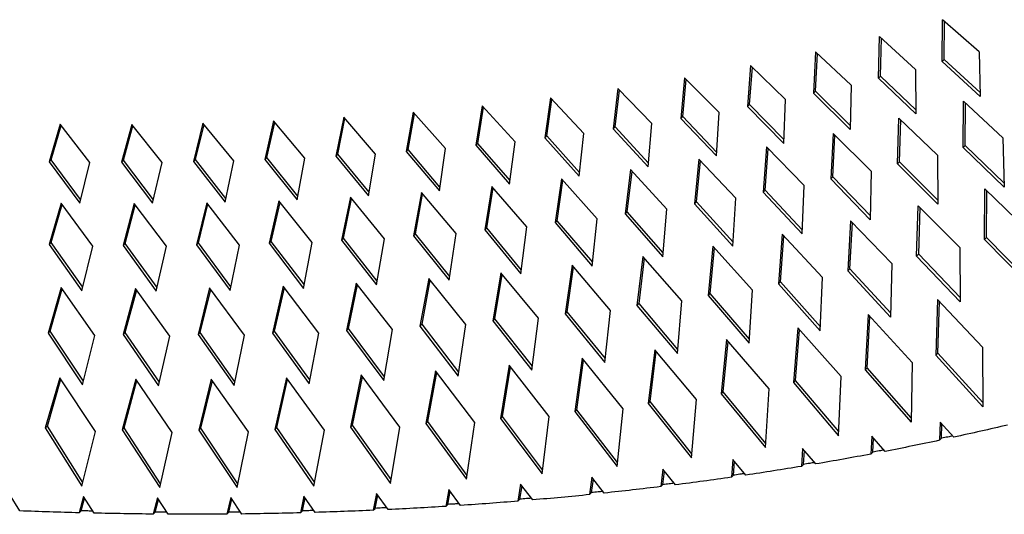
# Paper-space layout '_Trimetric' of a CAD drawing. Units: millimetres. Extents: x 1432 to 2231, y -14451 to -13930.
# Drawn here: x 1975 to 2088, y -14451 to -14394 of the extents above; entities that cross this region are included whole.
import ezdxf

# ---------------------------------------------------------------- set-up
doc = ezdxf.new("R2010")
doc.units = ezdxf.units.MM

psp = doc.layouts.new('_Trimetric')

# ---------------------------------------------------------------- linework, layer by layer
at = {"color": 7, "linetype": 'Continuous', "lineweight": 25}
for p, q in [((2080.79, -14399.03), (2080.82, -14394.22)), ((2085.02, -14397.93), (2080.82, -14394.22)), ((2081.02, -14398.8), (2081.05, -14394.42)), ((2073.43, -14400.94), (2073.57, -14396.16)), ((2077.71, -14399.94), (2073.57, -14396.16)), ((2073.66, -14400.71), (2073.79, -14396.36)), ((2066.2, -14397.92), (2065.95, -14402.66)), ((2066.18, -14402.43), (2066.41, -14398.12)), ((2070.28, -14401.77), (2066.2, -14397.92)), ((2085.02, -14397.93), (2085.15, -14403.06)), ((2058.72, -14399.5), (2058.36, -14404.21)), ((2058.6, -14403.98), (2058.92, -14399.7)), ((2062.74, -14403.42), (2058.72, -14399.5)), ((2081.02, -14398.8), (2080.79, -14399.03)), ((2080.79, -14399.03), (2085.15, -14403.06)), ((2085.14, -14402.61), (2081.02, -14398.8)), ((2051.13, -14400.91), (2050.68, -14405.58)), ((2055.1, -14404.89), (2051.13, -14400.91)), ((2073.66, -14400.71), (2073.43, -14400.94)), ((2073.43, -14400.94), (2077.73, -14405.05)), ((2077.73, -14404.6), (2073.66, -14400.71)), ((2077.71, -14399.94), (2077.73, -14405.05)), ((2043.45, -14402.15), (2042.9, -14406.78)), ((2047.35, -14406.18), (2043.45, -14402.15)), ((2050.91, -14405.35), (2051.32, -14401.1)), ((2070.28, -14401.77), (2070.18, -14406.85)), ((2035.68, -14403.21), (2035.03, -14407.81)), ((2039.52, -14407.31), (2035.68, -14403.21)), ((2043.13, -14406.55), (2043.63, -14402.34)), ((2066.18, -14402.43), (2065.95, -14402.66)), ((2065.95, -14402.66), (2070.18, -14406.85)), ((2070.19, -14406.4), (2066.18, -14402.43)), ((2027.82, -14404.12), (2027.08, -14408.67)), ((2027.31, -14408.45), (2027.99, -14404.3)), ((2031.6, -14408.26), (2027.82, -14404.12)), ((2035.26, -14407.58), (2035.85, -14403.4)), ((2058.6, -14403.98), (2058.36, -14404.21)), ((2058.36, -14404.21), (2062.53, -14408.46)), ((2062.55, -14408.02), (2058.6, -14403.98)), ((2062.53, -14408.46), (2062.74, -14403.42)), ((2083.19, -14408.91), (2083.23, -14403.61)), ((2087.77, -14407.81), (2083.23, -14403.61)), ((2083.43, -14408.68), (2083.46, -14403.83)), ((2011.88, -14405.44), (2010.96, -14409.92)), ((2015.55, -14409.68), (2011.88, -14405.44)), ((2019.89, -14404.86), (2019.06, -14409.38)), ((2019.29, -14409.15), (2020.04, -14405.04)), ((2023.61, -14409.05), (2019.89, -14404.86)), ((2050.91, -14405.35), (2050.68, -14405.58)), ((2054.81, -14409.45), (2050.91, -14405.35)), ((2054.78, -14409.9), (2055.1, -14404.89)), ((2075.62, -14410.81), (2075.78, -14405.55)), ((2080.25, -14409.83), (2075.78, -14405.55)), ((1979.23, -14406.25), (1977.98, -14410.57)), ((1978.22, -14410.34), (1979.35, -14406.4)), ((1982.66, -14410.66), (1979.23, -14406.25)), ((1987.48, -14406.27), (1986.31, -14410.63)), ((1986.54, -14410.4), (1987.61, -14406.43)), ((1990.97, -14410.64), (1987.48, -14406.27)), ((1995.67, -14406.14), (1994.59, -14410.55)), ((1994.82, -14410.32), (1995.81, -14406.31)), ((1999.22, -14410.48), (1995.67, -14406.14)), ((2003.81, -14405.87), (2002.8, -14410.31)), ((2003.04, -14410.08), (2003.95, -14406.04)), ((2007.41, -14410.16), (2003.81, -14405.87)), ((2011.2, -14409.69), (2012.03, -14405.61)), ((2043.13, -14406.55), (2042.9, -14406.78)), ((2046.97, -14410.72), (2043.13, -14406.55)), ((2046.93, -14411.16), (2047.35, -14406.18)), ((2050.68, -14405.58), (2054.78, -14409.9)), ((2075.85, -14410.58), (2076, -14405.76)), ((2035.26, -14407.58), (2035.03, -14407.81)), ((2035.03, -14407.81), (2039, -14412.24)), ((2039.04, -14411.81), (2035.26, -14407.58)), ((2039, -14412.24), (2039.52, -14407.31)), ((2042.9, -14406.78), (2046.93, -14411.16)), ((2068.21, -14407.3), (2067.94, -14412.52)), ((2068.17, -14412.3), (2068.42, -14407.51)), ((2072.61, -14411.65), (2068.21, -14407.3)), ((2087.77, -14407.81), (2087.91, -14413.48)), ((2027.31, -14408.45), (2027.08, -14408.67)), ((2027.08, -14408.67), (2030.98, -14413.16)), ((2031.04, -14412.73), (2027.31, -14408.45)), ((2030.98, -14413.16), (2031.6, -14408.26)), ((2060.54, -14408.87), (2060.15, -14414.06)), ((2064.87, -14413.29), (2060.54, -14408.87)), ((2083.43, -14408.68), (2083.19, -14408.91)), ((2083.19, -14408.91), (2087.91, -14413.48)), ((2087.9, -14413.02), (2083.43, -14408.68)), ((2003.04, -14410.08), (2002.8, -14410.31)), ((2006.59, -14414.52), (2003.04, -14410.08)), ((2011.2, -14409.69), (2010.96, -14409.92)), ((2010.96, -14409.92), (2014.74, -14414.51)), ((2014.81, -14414.08), (2011.2, -14409.69)), ((2014.74, -14414.51), (2015.55, -14409.68)), ((2019.29, -14409.15), (2019.06, -14409.38)), ((2019.06, -14409.38), (2022.9, -14413.92)), ((2022.96, -14413.49), (2019.29, -14409.15)), ((2022.9, -14413.92), (2023.61, -14409.05)), ((2060.38, -14413.83), (2060.74, -14409.08)), ((2080.25, -14409.83), (2080.26, -14415.47)), ((1978.22, -14410.34), (1977.98, -14410.57)), ((1977.98, -14410.57), (1981.5, -14415.33)), ((1981.6, -14414.92), (1978.22, -14410.34)), ((1981.5, -14415.33), (1982.66, -14410.66)), ((1986.54, -14410.4), (1986.31, -14410.63)), ((1986.31, -14410.63), (1989.89, -14415.35)), ((1989.98, -14414.94), (1986.54, -14410.4)), ((1989.89, -14415.35), (1990.97, -14410.64)), ((1994.82, -14410.32), (1994.59, -14410.55)), ((1994.59, -14410.55), (1998.23, -14415.22)), ((1998.32, -14414.81), (1994.82, -14410.32)), ((1998.23, -14415.22), (1999.22, -14410.48)), ((2002.8, -14410.31), (2006.51, -14414.94)), ((2006.51, -14414.94), (2007.41, -14410.16)), ((2052.77, -14410.26), (2052.26, -14415.41)), ((2052.5, -14415.18), (2052.96, -14410.46)), ((2057.03, -14414.75), (2052.77, -14410.26)), ((2075.85, -14410.58), (2075.62, -14410.81)), ((2075.62, -14410.81), (2080.26, -14415.47)), ((2080.26, -14415), (2075.85, -14410.58)), ((2044.9, -14411.48), (2044.29, -14416.58)), ((2044.53, -14416.35), (2045.08, -14411.68)), ((2049.09, -14416.02), (2044.9, -14411.48)), ((2068.17, -14412.3), (2067.94, -14412.52)), ((2072.51, -14416.8), (2068.17, -14412.3)), ((2072.61, -14411.65), (2072.5, -14417.26)), ((2028.92, -14413.4), (2028.11, -14418.42)), ((2032.98, -14418.06), (2028.92, -14413.4)), ((2036.95, -14412.52), (2036.24, -14417.58)), ((2036.47, -14417.36), (2037.12, -14412.72)), ((2041.07, -14417.13), (2036.95, -14412.52)), ((2064.64, -14418.86), (2064.87, -14413.29)), ((2067.94, -14412.52), (2072.5, -14417.26)), ((2020.82, -14414.11), (2019.9, -14419.09)), ((2020.14, -14418.86), (2020.97, -14414.3)), ((2024.81, -14418.83), (2020.82, -14414.11)), ((2028.34, -14418.19), (2029.09, -14413.59)), ((2060.38, -14413.83), (2060.15, -14414.06)), ((2060.15, -14414.06), (2064.64, -14418.86)), ((2064.65, -14418.4), (2060.38, -14413.83)), ((2085.64, -14419.53), (2085.68, -14413.7)), ((2090.57, -14418.44), (2085.68, -14413.7)), ((2085.87, -14419.3), (2085.91, -14413.92)), ((1979.36, -14415.33), (1977.99, -14420.09)), ((1978.22, -14419.86), (1979.48, -14415.49)), ((1983.02, -14420.27), (1979.36, -14415.33)), ((1987.76, -14415.39), (1986.48, -14420.19)), ((1986.71, -14419.97), (1987.89, -14415.56)), ((1991.48, -14420.29), (1987.76, -14415.39)), ((1996.11, -14415.3), (1994.92, -14420.15)), ((1995.15, -14419.92), (1996.25, -14415.47)), ((1999.9, -14420.16), (1996.11, -14415.3)), ((2004.41, -14415.06), (2003.31, -14419.95)), ((2003.54, -14419.73), (2004.55, -14415.24)), ((2008.26, -14419.87), (2004.41, -14415.06)), ((2012.65, -14414.66), (2011.64, -14419.6)), ((2011.87, -14419.37), (2012.79, -14414.85)), ((2016.57, -14419.43), (2012.65, -14414.66)), ((2052.5, -14415.18), (2052.26, -14415.41)), ((2052.26, -14415.41), (2056.68, -14420.28)), ((2056.7, -14419.82), (2052.5, -14415.18)), ((2056.68, -14420.28), (2057.03, -14414.75)), ((2077.83, -14421.42), (2078.01, -14415.63)), ((2082.82, -14420.45), (2078.01, -14415.63)), ((2044.53, -14416.35), (2044.29, -14416.58)), ((2044.29, -14416.58), (2048.63, -14421.52)), ((2048.67, -14421.07), (2044.53, -14416.35)), ((2048.63, -14421.52), (2049.09, -14416.02)), ((2078.07, -14421.19), (2078.23, -14415.85)), ((2036.47, -14417.36), (2036.24, -14417.58)), ((2036.24, -14417.58), (2040.5, -14422.58)), ((2040.55, -14422.13), (2036.47, -14417.36)), ((2040.5, -14422.58), (2041.07, -14417.13)), ((2070.23, -14417.36), (2069.92, -14423.12)), ((2070.16, -14422.89), (2070.44, -14417.58)), ((2074.96, -14422.27), (2070.23, -14417.36)), ((2020.14, -14418.86), (2019.9, -14419.09)), ((2019.9, -14419.09), (2024.02, -14424.19)), ((2024.08, -14423.76), (2020.14, -14418.86)), ((2024.02, -14424.19), (2024.81, -14418.83)), ((2028.34, -14418.19), (2028.11, -14418.42)), ((2028.11, -14418.42), (2032.29, -14423.47)), ((2032.35, -14423.03), (2028.34, -14418.19)), ((2032.29, -14423.47), (2032.98, -14418.06)), ((2062.35, -14418.91), (2061.92, -14424.63)), ((2062.15, -14424.4), (2062.55, -14419.13)), ((2067, -14423.89), (2062.35, -14418.91)), ((1978.22, -14419.86), (1977.99, -14420.09)), ((1977.99, -14420.09), (1981.74, -14425.42)), ((1981.84, -14425.01), (1978.22, -14419.86)), ((1981.74, -14425.42), (1983.02, -14420.27)), ((1986.71, -14419.97), (1986.48, -14420.19)), ((1986.48, -14420.19), (1990.3, -14425.48)), ((1990.39, -14425.06), (1986.71, -14419.97)), ((1990.3, -14425.48), (1991.48, -14420.29)), ((1995.15, -14419.92), (1994.92, -14420.15)), ((1994.92, -14420.15), (1998.81, -14425.4)), ((1998.9, -14424.97), (1995.15, -14419.92)), ((1998.81, -14425.4), (1999.9, -14420.16)), ((2003.54, -14419.73), (2003.31, -14419.95)), ((2003.31, -14419.95), (2007.27, -14425.15)), ((2007.35, -14424.73), (2003.54, -14419.73)), ((2007.27, -14425.15), (2008.26, -14419.87)), ((2011.87, -14419.37), (2011.64, -14419.6)), ((2011.64, -14419.6), (2015.67, -14424.75)), ((2015.74, -14424.32), (2011.87, -14419.37)), ((2015.67, -14424.75), (2016.57, -14419.43)), ((2054.37, -14420.28), (2053.82, -14425.95)), ((2058.95, -14425.33), (2054.37, -14420.28)), ((2085.87, -14419.3), (2085.64, -14419.53)), ((2085.64, -14419.53), (2090.73, -14424.71)), ((2090.72, -14424.23), (2085.87, -14419.3)), ((2054.06, -14425.72), (2054.57, -14420.49)), ((2078.07, -14421.19), (2077.83, -14421.42)), ((2077.83, -14421.42), (2082.84, -14426.68)), ((2082.83, -14426.21), (2078.07, -14421.19)), ((2082.82, -14420.45), (2082.84, -14426.68)), ((2038.17, -14422.49), (2037.39, -14428.07)), ((2042.59, -14427.67), (2038.17, -14422.49)), ((2046.31, -14421.47), (2045.64, -14427.1)), ((2045.88, -14426.87), (2046.5, -14421.68)), ((2050.81, -14426.59), (2046.31, -14421.47)), ((2074.96, -14422.27), (2074.84, -14428.46)), ((2029.96, -14423.34), (2029.06, -14428.87)), ((2029.29, -14428.64), (2030.12, -14423.54)), ((2034.3, -14428.57), (2029.96, -14423.34)), ((2037.62, -14427.84), (2038.35, -14422.69)), ((2070.16, -14422.89), (2069.92, -14423.12)), ((2069.92, -14423.12), (2074.84, -14428.46)), ((2074.85, -14427.99), (2070.16, -14422.89)), ((2013.32, -14424.54), (2012.21, -14429.98)), ((2012.44, -14429.75), (2013.47, -14424.72)), ((2017.51, -14429.88), (2013.32, -14424.54)), ((2021.67, -14424.02), (2020.66, -14429.51)), ((2020.9, -14429.28), (2021.83, -14424.21)), ((2025.93, -14429.31), (2021.67, -14424.02)), ((2062.15, -14424.4), (2061.92, -14424.63)), ((2061.92, -14424.63), (2066.74, -14430.04)), ((2066.76, -14429.58), (2062.15, -14424.4)), ((2066.74, -14430.04), (2067, -14423.89)), ((1979.36, -14425.04), (1977.85, -14430.28)), ((1978.08, -14430.06), (1979.48, -14425.21)), ((1983.24, -14430.56), (1979.36, -14425.04)), ((1987.92, -14425.14), (1986.51, -14430.44)), ((1986.74, -14430.21), (1988.05, -14425.32)), ((1991.88, -14430.63), (1987.92, -14425.14)), ((1996.44, -14425.09), (1995.13, -14430.44)), ((1995.36, -14430.21), (1996.58, -14425.27)), ((2000.48, -14430.53), (1996.44, -14425.09)), ((2004.91, -14424.89), (2003.69, -14430.29)), ((2003.93, -14430.06), (2005.05, -14425.08)), ((2009.02, -14430.29), (2004.91, -14424.89)), ((2054.06, -14425.72), (2053.82, -14425.95)), ((2053.82, -14425.95), (2058.56, -14431.44)), ((2058.59, -14430.98), (2054.06, -14425.72)), ((2058.56, -14431.44), (2058.95, -14425.33)), ((2045.88, -14426.87), (2045.64, -14427.1)), ((2050.33, -14432.19), (2045.88, -14426.87)), ((2050.3, -14432.65), (2050.81, -14426.59)), ((2080.25, -14426.44), (2080.06, -14432.83)), ((2085.43, -14431.89), (2080.25, -14426.44)), ((2080.29, -14432.6), (2080.47, -14426.67)), ((2037.62, -14427.84), (2037.39, -14428.07)), ((2037.39, -14428.07), (2041.95, -14433.69)), ((2042, -14433.23), (2037.62, -14427.84)), ((2041.95, -14433.69), (2042.59, -14427.67)), ((2045.64, -14427.1), (2050.3, -14432.65)), ((2072.24, -14428.16), (2071.91, -14434.51)), ((2077.33, -14433.69), (2072.24, -14428.16)), ((2020.9, -14429.28), (2020.66, -14429.51)), ((2025.13, -14434.79), (2020.9, -14429.28)), ((2025.06, -14435.24), (2025.93, -14429.31)), ((2029.29, -14428.64), (2029.06, -14428.87)), ((2029.06, -14428.87), (2033.54, -14434.55)), ((2033.6, -14434.1), (2029.29, -14428.64)), ((2033.54, -14434.55), (2034.3, -14428.57)), ((2072.14, -14434.28), (2072.45, -14428.39)), ((1978.08, -14430.06), (1977.85, -14430.28)), ((1977.85, -14430.28), (1981.83, -14436.25)), ((1981.93, -14435.83), (1978.08, -14430.06)), ((1986.74, -14430.21), (1986.51, -14430.44)), ((1986.51, -14430.44), (1990.57, -14436.36)), ((1990.67, -14435.94), (1986.74, -14430.21)), ((1995.36, -14430.21), (1995.13, -14430.44)), ((1995.13, -14430.44), (1999.27, -14436.32)), ((1999.36, -14435.89), (1995.36, -14430.21)), ((2003.93, -14430.06), (2003.69, -14430.29)), ((2003.69, -14430.29), (2007.92, -14436.12)), ((2008, -14435.68), (2003.93, -14430.06)), ((2007.92, -14436.12), (2009.02, -14430.29)), ((2012.44, -14429.75), (2012.21, -14429.98)), ((2012.21, -14429.98), (2016.52, -14435.76)), ((2016.59, -14435.32), (2012.44, -14429.75)), ((2016.52, -14435.76), (2017.51, -14429.88)), ((2020.66, -14429.51), (2025.06, -14435.24)), ((2064.14, -14429.69), (2063.67, -14435.99)), ((2063.9, -14435.76), (2064.34, -14429.92)), ((2069.13, -14435.3), (2064.14, -14429.69)), ((1981.83, -14436.25), (1983.24, -14430.56)), ((1990.57, -14436.36), (1991.88, -14430.63)), ((1999.27, -14436.32), (2000.48, -14430.53)), ((2055.95, -14431.04), (2055.34, -14437.29)), ((2055.57, -14437.06), (2056.14, -14431.26)), ((2060.85, -14436.72), (2055.95, -14431.04)), ((2047.68, -14432.2), (2046.94, -14438.4)), ((2047.17, -14438.17), (2047.86, -14432.41)), ((2052.49, -14437.95), (2047.68, -14432.2)), ((2080.29, -14432.6), (2080.06, -14432.83)), ((2085.44, -14438.29), (2080.29, -14432.6)), ((2085.43, -14431.89), (2085.44, -14438.78)), ((2039.33, -14433.18), (2038.47, -14439.33)), ((2038.7, -14439.11), (2039.5, -14433.39)), ((2044.06, -14439), (2039.33, -14433.18)), ((2077.33, -14433.69), (2077.19, -14440.54)), ((2080.06, -14432.83), (2085.44, -14438.78)), ((2022.43, -14434.64), (2021.32, -14440.69)), ((2021.56, -14440.46), (2022.59, -14434.84)), ((2026.98, -14440.57), (2022.43, -14434.64)), ((2030.91, -14433.99), (2029.92, -14440.1)), ((2030.16, -14439.87), (2031.08, -14434.2)), ((2035.55, -14439.87), (2030.91, -14433.99)), ((2072.14, -14434.28), (2071.91, -14434.51)), ((2071.91, -14434.51), (2077.19, -14440.54)), ((2077.2, -14440.05), (2072.14, -14434.28)), ((1979.2, -14435.43), (1977.53, -14441.21)), ((1977.77, -14440.99), (1979.32, -14435.61)), ((1983.32, -14441.61), (1979.2, -14435.43)), ((1987.94, -14435.58), (1986.38, -14441.42)), ((1986.61, -14441.19), (1988.07, -14435.76)), ((1992.14, -14441.72), (1987.94, -14435.58)), ((1996.64, -14435.58), (1995.19, -14441.48)), ((1995.42, -14441.25), (1996.77, -14435.77)), ((2000.93, -14441.67), (1996.64, -14435.58)), ((2005.29, -14435.43), (2003.95, -14441.37)), ((2004.18, -14441.15), (2005.43, -14435.62)), ((2009.67, -14441.47), (2005.29, -14435.43)), ((2013.89, -14435.11), (2012.66, -14441.11)), ((2012.9, -14440.88), (2014.04, -14435.31)), ((2018.35, -14441.1), (2013.89, -14435.11)), ((2063.9, -14435.76), (2063.67, -14435.99)), ((2063.67, -14435.99), (2068.85, -14442.1)), ((2068.87, -14441.62), (2063.9, -14435.76)), ((2068.85, -14442.1), (2069.13, -14435.3)), ((2055.57, -14437.06), (2055.34, -14437.29)), ((2055.34, -14437.29), (2060.43, -14443.47)), ((2060.46, -14442.99), (2055.57, -14437.06)), ((2060.43, -14443.47), (2060.85, -14436.72)), ((2047.17, -14438.17), (2046.94, -14438.4)), ((2046.94, -14438.4), (2051.93, -14444.65)), ((2051.97, -14444.18), (2047.17, -14438.17)), ((2051.93, -14444.65), (2052.49, -14437.95)), ((2038.7, -14439.11), (2038.47, -14439.33)), ((2038.47, -14439.33), (2043.35, -14445.65)), ((2043.4, -14445.19), (2038.7, -14439.11)), ((2043.35, -14445.65), (2044.06, -14439)), ((2021.56, -14440.46), (2021.32, -14440.69)), ((2021.32, -14440.69), (2026.02, -14447.12)), ((2026.08, -14446.67), (2021.56, -14440.46)), ((2026.02, -14447.12), (2026.98, -14440.57)), ((2030.16, -14439.87), (2029.92, -14440.1)), ((2029.92, -14440.1), (2034.72, -14446.48)), ((2034.77, -14446.01), (2030.16, -14439.87)), ((2034.72, -14446.48), (2035.55, -14439.87)), ((2080.53, -14440.53), (2080.47, -14442.63)), ((2082.11, -14442.27), (2080.53, -14440.53)), ((1977.77, -14440.99), (1977.53, -14441.21)), ((1977.53, -14441.21), (1981.75, -14447.89)), ((1981.86, -14447.47), (1977.77, -14440.99)), ((1981.75, -14447.89), (1983.32, -14441.61)), ((1986.61, -14441.19), (1986.38, -14441.42)), ((1986.38, -14441.42), (1990.7, -14448.06)), ((1990.8, -14447.62), (1986.61, -14441.19)), ((1990.7, -14448.06), (1992.14, -14441.72)), ((1995.42, -14441.25), (1995.19, -14441.48)), ((1995.19, -14441.48), (1999.6, -14448.07)), ((1999.69, -14447.63), (1995.42, -14441.25)), ((1999.6, -14448.07), (2000.93, -14441.67)), ((2004.18, -14441.15), (2003.95, -14441.37)), ((2003.95, -14441.37), (2008.45, -14447.92)), ((2008.54, -14447.47), (2004.18, -14441.15)), ((2008.45, -14447.92), (2009.67, -14441.47)), ((2012.9, -14440.88), (2012.66, -14441.11)), ((2012.66, -14441.11), (2017.26, -14447.6)), ((2017.34, -14447.15), (2012.9, -14440.88)), ((2017.26, -14447.6), (2018.35, -14441.1)), ((2080.7, -14442.4), (2080.75, -14440.77)), ((2072.66, -14442.14), (2072.56, -14444.22)), ((2074.21, -14443.9), (2072.66, -14442.14)), ((2072.79, -14443.99), (2072.87, -14442.38)), ((2080.47, -14442.63), (2080.7, -14442.4)), ((2064.71, -14443.58), (2064.57, -14445.63)), ((2066.23, -14445.35), (2064.71, -14443.58)), ((2064.8, -14445.41), (2064.91, -14443.81)), ((2072.56, -14444.22), (2072.79, -14443.99)), ((2056.69, -14444.84), (2056.51, -14446.88)), ((2058.18, -14446.64), (2056.69, -14444.84)), ((2056.74, -14446.65), (2056.88, -14445.07)), ((2048.6, -14445.94), (2048.38, -14447.96)), ((2050.06, -14447.75), (2048.6, -14445.94)), ((2048.61, -14447.73), (2048.79, -14446.17)), ((2064.57, -14445.63), (2064.8, -14445.41)), ((2040.45, -14446.88), (2040.19, -14448.88)), ((2040.42, -14448.65), (2040.63, -14447.1)), ((2041.88, -14448.7), (2040.45, -14446.88)), ((2056.51, -14446.88), (2056.74, -14446.65)), ((2023.98, -14448.28), (2023.64, -14450.24)), ((2023.87, -14450.01), (2024.13, -14448.49)), ((2025.34, -14450.13), (2023.98, -14448.28)), ((2032.24, -14447.66), (2031.94, -14449.63)), ((2032.17, -14449.41), (2032.41, -14447.88)), ((2033.64, -14449.49), (2032.24, -14447.66)), ((2048.38, -14447.96), (2048.61, -14447.73)), ((1974.61, -14450.75), (1973.41, -14448.83)), ((1981.94, -14449.11), (1981.43, -14450.97)), ((1981.66, -14450.74), (1982.06, -14449.29)), ((1983.17, -14451.01), (1981.94, -14449.11)), ((1990.43, -14449.24), (1989.95, -14451.12)), ((1990.19, -14450.89), (1990.56, -14449.43)), ((1991.68, -14451.13), (1990.43, -14449.24)), ((1998.88, -14449.22), (1998.44, -14451.12)), ((1998.67, -14450.9), (1999.02, -14449.42)), ((2000.16, -14451.11), (1998.88, -14449.22)), ((2007.29, -14449.06), (2006.89, -14450.98)), ((2007.12, -14450.75), (2007.44, -14449.26)), ((2008.6, -14450.93), (2007.29, -14449.06)), ((2015.66, -14448.75), (2015.29, -14450.68)), ((2015.52, -14450.46), (2015.81, -14448.95)), ((2017, -14450.6), (2015.66, -14448.75)), ((2031.94, -14449.63), (2032.17, -14449.41)), ((2040.19, -14448.88), (2040.42, -14448.65)), ((1981.43, -14450.97), (1981.66, -14450.74)), ((1989.95, -14451.12), (1990.19, -14450.89)), ((1998.44, -14451.12), (1998.67, -14450.9)), ((2006.89, -14450.98), (2007.12, -14450.75)), ((2015.29, -14450.68), (2015.52, -14450.46)), ((2023.64, -14450.24), (2023.87, -14450.01))]:
    psp.add_line(p, q, dxfattribs=at)
for points in [[(2088.3, -14440.87), (2086.25, -14441.35), (2084.19, -14441.82), (2082.11, -14442.27)], [(2080.47, -14442.63), (2078.39, -14443.07), (2076.3, -14443.5), (2074.21, -14443.9)], [(2072.56, -14444.22), (2070.45, -14444.61), (2068.35, -14444.99), (2066.23, -14445.35)], [(2064.57, -14445.63), (2062.44, -14445.98), (2060.31, -14446.32), (2058.18, -14446.64)], [(2056.51, -14446.88), (2054.36, -14447.19), (2052.21, -14447.48), (2050.06, -14447.75)], [(2048.38, -14447.96), (2046.22, -14448.22), (2044.05, -14448.47), (2041.88, -14448.7)], [(2031.94, -14449.63), (2029.75, -14449.81), (2027.55, -14449.98), (2025.34, -14450.13)], [(2040.19, -14448.88), (2038.01, -14449.1), (2035.83, -14449.3), (2033.64, -14449.49)], [(1981.43, -14450.97), (1979.16, -14450.91), (1976.89, -14450.84), (1974.61, -14450.75)], [(2015.29, -14450.68), (2013.06, -14450.78), (2010.84, -14450.86), (2008.6, -14450.93)], [(2023.64, -14450.24), (2021.43, -14450.37), (2019.22, -14450.5), (2017, -14450.6)], [(1989.95, -14451.12), (1987.7, -14451.1), (1985.43, -14451.06), (1983.17, -14451.01)], [(1998.44, -14451.12), (1996.19, -14451.14), (1993.94, -14451.14), (1991.68, -14451.13)], [(2006.89, -14450.98), (2004.65, -14451.04), (2002.41, -14451.08), (2000.16, -14451.11)]]:
    psp.add_open_spline(points, degree=3, dxfattribs=at)
for points, knots in [([(2081.98, -14442.13), (2081.8, -14442.17), (2081.37, -14442.26), (2080.94, -14442.35), (2080.7, -14442.4)], [0, 0, 0, 0, 0.433175, 1, 1, 1, 1]), ([(2074.07, -14443.74), (2073.89, -14443.78), (2073.46, -14443.86), (2073.03, -14443.94), (2072.79, -14443.99)], [0, 0, 0, 0, 0.432661, 1, 1, 1, 1]), ([(2066.09, -14445.19), (2065.9, -14445.22), (2065.47, -14445.29), (2065.04, -14445.36), (2064.8, -14445.41)], [0, 0, 0, 0, 0.432278, 1, 1, 1, 1]), ([(2058.03, -14446.46), (2057.85, -14446.49), (2057.42, -14446.55), (2056.98, -14446.62), (2056.74, -14446.65)], [0, 0, 0, 0, 0.4320212, 1, 1, 1, 1]), ([(2041.73, -14448.51), (2041.54, -14448.53), (2041.11, -14448.58), (2040.67, -14448.62), (2040.42, -14448.65)], [0, 0, 0, 0, 0.4318595, 1, 1, 1, 1]), ([(2049.91, -14447.57), (2049.73, -14447.59), (2049.29, -14447.65), (2048.86, -14447.7), (2048.61, -14447.73)], [0, 0, 0, 0, 0.431884, 1, 1, 1, 1]), ([(2033.49, -14449.3), (2033.3, -14449.31), (2032.86, -14449.35), (2032.42, -14449.39), (2032.17, -14449.41)], [0, 0, 0, 0, 0.431942, 1, 1, 1, 1]), ([(1983.01, -14450.78), (1982.82, -14450.77), (1982.37, -14450.76), (1981.92, -14450.75), (1981.66, -14450.74)], [0, 0, 0, 0, 0.434379, 1, 1, 1, 1]), ([(1991.53, -14450.9), (1991.34, -14450.9), (1990.89, -14450.9), (1990.44, -14450.89), (1990.19, -14450.89)], [0, 0, 0, 0, 0.433761, 1, 1, 1, 1]), ([(2000.01, -14450.88), (1999.82, -14450.88), (1999.37, -14450.89), (1998.93, -14450.89), (1998.67, -14450.9)], [0, 0, 0, 0, 0.433222, 1, 1, 1, 1]), ([(2008.45, -14450.71), (2008.26, -14450.72), (2007.82, -14450.73), (2007.37, -14450.74), (2007.12, -14450.75)], [0, 0, 0, 0, 0.432766, 1, 1, 1, 1]), ([(2016.85, -14450.39), (2016.65, -14450.4), (2016.21, -14450.42), (2015.77, -14450.44), (2015.52, -14450.46)], [0, 0, 0, 0, 0.432399, 1, 1, 1, 1]), ([(2025.19, -14449.92), (2025, -14449.94), (2024.56, -14449.96), (2024.12, -14449.99), (2023.87, -14450.01)], [0, 0, 0, 0, 0.432123, 1, 1, 1, 1])]:
    psp.add_open_spline(points, degree=3, knots=knots, dxfattribs=at)

doc.saveas('drawing.dxf')
